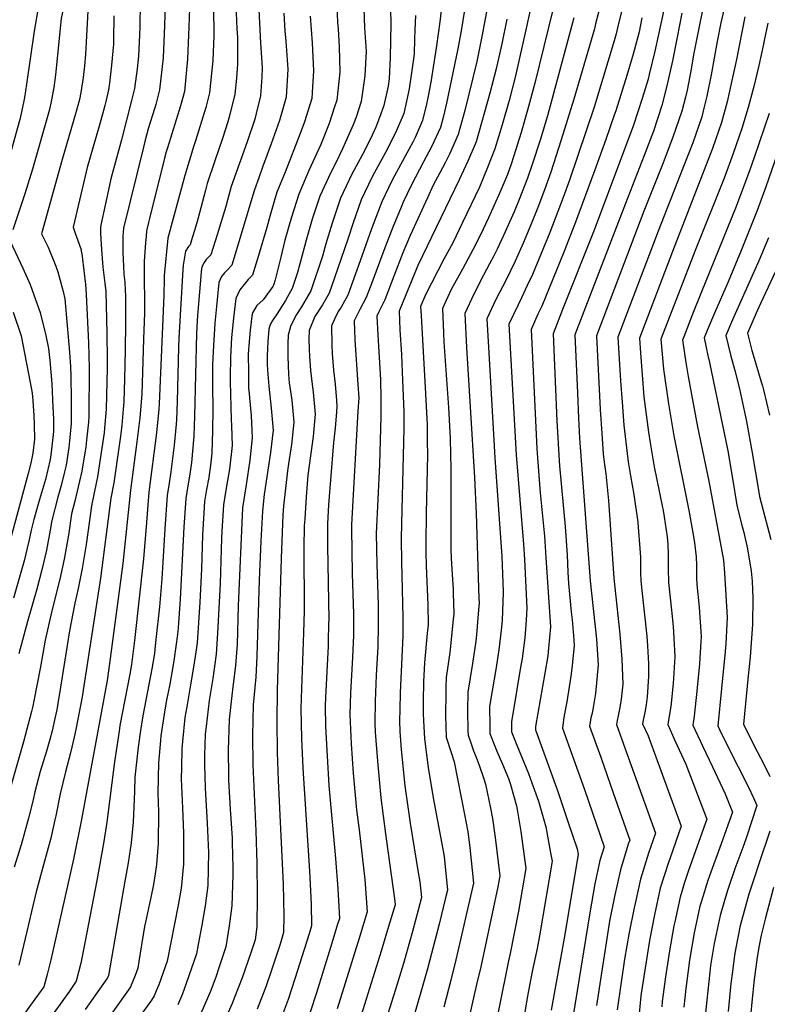
# Model space of a CAD drawing. Units: inches. Extents: x 2612238 to 2614333, y 1466091 to 1470995.
# Drawn here: x 2613054 to 2613478, y 1469422 to 1469980 of the extents above; entities that cross this region are included whole.
import ezdxf

# ---------------------------------------------------------------- set-up
doc = ezdxf.new("R2010")
doc.units = ezdxf.units.IN
doc.header["$MEASUREMENT"] = 0
doc.layers.add('tile_2911_10_contour_10ft', color=25, linetype='Continuous')

msp = doc.modelspace()

# ---------------------------------------------------------------- linework, layer by layer
at = {"layer": 'tile_2911_10_contour_10ft'}
for points, elevation in [([(2613066.85, 1470000), (2613064.51, 1469988.16), (2613061.99, 1469973.85), (2613057.71, 1469943.67), (2613056.47, 1469936.21), (2613055.01, 1469928.87), (2613053.88, 1469923.61), (2613047.88, 1469901.91)], 9610), ([(2613080.99, 1470000), (2613077.98, 1469984.5), (2613077.35, 1469980.97), (2613074.03, 1469948.99), (2613073.07, 1469941.8), (2613071.67, 1469933.95), (2613070.77, 1469929.3), (2613061.02, 1469895.51), (2613056.73, 1469881.46), (2613049.98, 1469861.06)], 9600), ([(2613422.11, 1470000), (2613415.97, 1469971.83), (2613413.96, 1469962.41), (2613410.79, 1469949.16), (2613410.1, 1469946.64), (2613406.7, 1469935.52), (2613401.89, 1469920.54), (2613397.2, 1469907.84), (2613379.09, 1469859.98), (2613362, 1469816.77), (2613356.34, 1469802.04), (2613358.47, 1469752.72), (2613359.69, 1469730.07), (2613359.92, 1469727.23), (2613363.18, 1469692.75), (2613364.19, 1469676.66), (2613364.55, 1469666.86), (2613364.92, 1469660.53), (2613366.59, 1469644.51), (2613367.15, 1469639.94), (2613368, 1469628.47), (2613368.2, 1469625.19), (2613366.84, 1469612.27), (2613366.33, 1469607.87), (2613364, 1469593.46), (2613362.48, 1469585.55), (2613362.08, 1469583.25), (2613361.55, 1469578.47), (2613374.17, 1469543.58), (2613385.14, 1469511.05), (2613382.73, 1469503.34), (2613379.93, 1469490.14), (2613377.14, 1469473.73), (2613367.54, 1469414.25)], 9350), ([(2613456.12, 1469999.23), (2613451.35, 1469978.59), (2613449.24, 1469967.89), (2613445.87, 1469949.05), (2613443.52, 1469937.01), (2613441.77, 1469930.05), (2613440.55, 1469925.16), (2613435.42, 1469910.44), (2613429.87, 1469896.17), (2613415.76, 1469860.27), (2613393.01, 1469800.31), (2613394.56, 1469775.52), (2613395.39, 1469763.38), (2613396.3, 1469750.33), (2613398.24, 1469734.23), (2613398.85, 1469729.52), (2613400.16, 1469721.62), (2613402.14, 1469710.97), (2613404.27, 1469695.34), (2613404.51, 1469692.38), (2613405.47, 1469680.4), (2613405.77, 1469675.53), (2613405.81, 1469670.27), (2613405.76, 1469666.12), (2613405.94, 1469662.4), (2613406.33, 1469658.16), (2613409.37, 1469630.71), (2613409.8, 1469625.18), (2613410.29, 1469614.93), (2613410.35, 1469607.8), (2613409.62, 1469596.14), (2613409.04, 1469591.71), (2613408.22, 1469587.39), (2613407.42, 1469583.04), (2613407.06, 1469580.95), (2613410.1, 1469574.06), (2613428.89, 1469522.94), (2613422.68, 1469504.93), (2613421.74, 1469502.32), (2613417.07, 1469487.69), (2613413.75, 1469472.6), (2613410.98, 1469457.92), (2613406.22, 1469428), (2613406.04, 1469426.59), (2613404.88, 1469414.56)], 9320), ([(2613136.47, 1469995.37), (2613135.85, 1469977.04), (2613135.07, 1469958.72), (2613133.11, 1469940.47), (2613130.91, 1469932.16), (2613130.2, 1469929.75), (2613126.64, 1469918.38), (2613124.71, 1469911.14), (2613123.92, 1469908.05), (2613112.73, 1469862.12), (2613112.3, 1469857.53), (2613112.22, 1469856.25), (2613112.21, 1469855.27), (2613112.2, 1469853.43), (2613112.25, 1469848.29), (2613112.38, 1469844.35), (2613112.56, 1469840.41), (2613112.92, 1469835.89), (2613113.32, 1469831.36), (2613113.57, 1469826.88), (2613113.7, 1469823.41), (2613113.7, 1469808.19), (2613113.57, 1469792.89), (2613113.22, 1469776.66), (2613112.87, 1469763.62), (2613112.54, 1469759.36), (2613111.75, 1469750.22), (2613111.15, 1469745.31), (2613107.21, 1469717.64), (2613105.51, 1469708.97), (2613099.7, 1469663.57), (2613090.24, 1469602.42), (2613089.19, 1469596.21), (2613085.61, 1469577.69), (2613084.74, 1469573.26), (2613082.53, 1469564.51), (2613079.76, 1469553.63), (2613076.75, 1469541.28), (2613074.23, 1469528.69), (2613073.8, 1469526.47), (2613071.38, 1469515.99), (2613067.36, 1469500.91), (2613063.1, 1469485.66), (2613060.41, 1469474.4), (2613057.89, 1469463.16), (2613053.28, 1469443.93)], 9560), ([(2613293.73, 1469993.6), (2613292.09, 1469979.05), (2613290.06, 1469965.43), (2613286.97, 1469944.77), (2613285.51, 1469936.9), (2613284.4, 1469932.31), (2613282.13, 1469923.07), (2613277.99, 1469913.42), (2613276.71, 1469910.84), (2613266.33, 1469891.77), (2613264.91, 1469888.97), (2613259.15, 1469877.01), (2613253.31, 1469861.64), (2613246.83, 1469843.52), (2613239.81, 1469823.98), (2613236.03, 1469817.25), (2613234.41, 1469814.72), (2613232.28, 1469810.52), (2613230.63, 1469806.66), (2613230.76, 1469795.94), (2613230.99, 1469790.9), (2613231.66, 1469781.51), (2613232.61, 1469773.64), (2613233.36, 1469764.37), (2613233.61, 1469761.12), (2613233.4, 1469757.85), (2613232.72, 1469748.68), (2613231.67, 1469740.54), (2613228.92, 1469705.2), (2613228.35, 1469694.3), (2613228.26, 1469685.76), (2613228.35, 1469681.8), (2613229, 1469640.16), (2613228.96, 1469637.59), (2613228.76, 1469627.75), (2613228.66, 1469624.96), (2613227.14, 1469595.99), (2613227, 1469590.9), (2613227.23, 1469579.32), (2613228.08, 1469562.61), (2613229.12, 1469545.99), (2613232.9, 1469504.53), (2613234.17, 1469487.45), (2613235.05, 1469470.36), (2613234.28, 1469467.82), (2613229.99, 1469454.01), (2613222.01, 1469428.4), (2613218.54, 1469417.43)], 9450), ([(2613122.08, 1469990.12), (2613121.96, 1469976.35), (2613121.78, 1469971.61), (2613121.12, 1469959.52), (2613120.33, 1469952.43), (2613118.87, 1469941.28), (2613117.27, 1469934.53), (2613111.61, 1469912.06), (2613108.65, 1469901.76), (2613105.52, 1469889.98), (2613104.72, 1469886.45), (2613099.72, 1469863.72), (2613099.58, 1469862.39), (2613099.56, 1469861.8), (2613099.62, 1469859.45), (2613099.79, 1469855.75), (2613100.14, 1469849.89), (2613100.72, 1469842.42), (2613100.92, 1469839.97), (2613101.51, 1469835.37), (2613102.14, 1469830.76), (2613102.6, 1469826.21), (2613103.2, 1469802.54), (2613103.41, 1469787.43), (2613103.33, 1469782.64), (2613102.87, 1469759.45), (2613101.92, 1469748.7), (2613101.66, 1469746), (2613100.01, 1469734.84), (2613097.93, 1469721.05), (2613097.27, 1469718.35), (2613094.41, 1469704.49), (2613092.53, 1469690.77), (2613091.47, 1469682.65), (2613089.22, 1469668.95), (2613086.94, 1469657.67), (2613085.04, 1469649.3), (2613082.07, 1469633.69), (2613077.17, 1469602.86), (2613075.47, 1469592.48), (2613074.75, 1469588.87), (2613073.7, 1469583.9), (2613072.13, 1469577.02), (2613070.87, 1469572.07), (2613068.92, 1469565.43), (2613065.48, 1469553.85), (2613062.3, 1469542.25), (2613061.38, 1469537.87), (2613058.87, 1469527.48), (2613054.65, 1469512.3), (2613050.72, 1469499.63)], 9570), ([(2613092.66, 1469988.79), (2613091.63, 1469971.14), (2613091.06, 1469960.57), (2613090.55, 1469954.17), (2613089.75, 1469947.42), (2613088.39, 1469938.99), (2613087.68, 1469935), (2613085.52, 1469926.95), (2613077.9, 1469901.06), (2613066.13, 1469858.88), (2613067.98, 1469855.09), (2613069.97, 1469851.23), (2613074.33, 1469840.5), (2613075.33, 1469837.32), (2613078.49, 1469826.07), (2613079.4, 1469822.05), (2613082.11, 1469791.64), (2613082.64, 1469783.49), (2613082.79, 1469778.31), (2613082.93, 1469764.74), (2613083.05, 1469751.17), (2613082.12, 1469741.41), (2613081.71, 1469737.67), (2613080.13, 1469727.58), (2613079.24, 1469723.78), (2613077.35, 1469716.11), (2613075.45, 1469709.54), (2613071.91, 1469695.41), (2613071.52, 1469692.9), (2613068.89, 1469679.39), (2613066.29, 1469668.27), (2613063.48, 1469657.27), (2613058.3, 1469639.02), (2613053.35, 1469620.67)], 9590), ([(2613150.19, 1469992.33), (2613149.78, 1469976.24), (2613149.03, 1469957.92), (2613147.23, 1469939.66), (2613145.01, 1469931.35), (2613137.58, 1469907.66), (2613136.89, 1469905.34), (2613135.99, 1469901.81), (2613127.46, 1469867.44), (2613126.9, 1469865.21), (2613125.75, 1469860.51), (2613125.45, 1469857.28), (2613125.22, 1469853.97), (2613124.46, 1469843.21), (2613124.46, 1469840.25), (2613124.53, 1469814.01), (2613124.08, 1469799.17), (2613123, 1469767.86), (2613121.96, 1469754.49), (2613120.26, 1469740.84), (2613116.58, 1469713.44), (2613112.28, 1469671.77), (2613104.77, 1469615.09), (2613103.43, 1469605.54), (2613088.58, 1469525.6), (2613084.27, 1469504.15), (2613071.43, 1469447), (2613069.32, 1469438.76), (2613067.39, 1469431.78), (2613060.94, 1469422.67), (2613054.83, 1469414.1)], 9550), ([(2613163.49, 1469991.72), (2613163.83, 1469975.03), (2613163.83, 1469971.09), (2613163.27, 1469957.11), (2613161.37, 1469938.85), (2613159.3, 1469930.53), (2613153.46, 1469911.66), (2613152.29, 1469908.13), (2613147.37, 1469892.01), (2613137.73, 1469856.33), (2613135.78, 1469835.29), (2613135.72, 1469833.25), (2613135.46, 1469823.9), (2613132.94, 1469762.42), (2613132.72, 1469759.33), (2613131.42, 1469745.88), (2613127.06, 1469712.25), (2613125.6, 1469695.07), (2613123.95, 1469674.58), (2613118.82, 1469628.13), (2613117.18, 1469614.55), (2613116.24, 1469609.15), (2613110.63, 1469580.01), (2613110.12, 1469576.83), (2613107.46, 1469559.42), (2613103.15, 1469525.07), (2613101.42, 1469514.21), (2613097.48, 1469492.01), (2613090.7, 1469456.59), (2613088.49, 1469445.17), (2613085.87, 1469434.91), (2613081.94, 1469429.27), (2613073.41, 1469417.25)], 9540), ([(2613176.29, 1469988.81), (2613177, 1469975.07), (2613177.24, 1469970.22), (2613177.35, 1469955.33), (2613176.73, 1469947.17), (2613175.78, 1469938.03), (2613173.04, 1469926.49), (2613171.8, 1469922.38), (2613168.79, 1469912.87), (2613164.36, 1469900.18), (2613160.14, 1469887.46), (2613159.14, 1469883.66), (2613154.84, 1469867.22), (2613153.09, 1469861.35), (2613151.66, 1469856.66), (2613150.41, 1469852.57), (2613149.49, 1469851.64), (2613147.76, 1469848.94), (2613146.49, 1469841.05), (2613146.28, 1469838.57), (2613144.02, 1469799.66), (2613143.8, 1469794.58), (2613143.04, 1469763.73), (2613142.74, 1469753.3), (2613142.52, 1469750.95), (2613141.32, 1469738.9), (2613139.55, 1469723.87), (2613138.56, 1469717.4), (2613137.49, 1469710.5), (2613136.11, 1469691.53), (2613134.4, 1469663.11), (2613132.98, 1469647.36), (2613131.03, 1469628.68), (2613130.46, 1469623.26), (2613130.14, 1469620.89), (2613128.65, 1469612.19), (2613123.53, 1469585.45), (2613122.22, 1469577.05), (2613120.94, 1469567.64), (2613119.08, 1469550.71), (2613118.87, 1469542.5), (2613118.11, 1469525.1), (2613116.91, 1469513.41), (2613115.28, 1469502.08), (2613113.49, 1469491.6), (2613104.06, 1469438.19), (2613103.5, 1469436.77), (2613090.92, 1469418.78)], 9530), ([(2613233.47, 1469992.65), (2613234.09, 1469978.93), (2613234.39, 1469975.01), (2613235, 1469965.15), (2613235.26, 1469950.47), (2613233.6, 1469934.72), (2613232.37, 1469930.87), (2613229.27, 1469921.49), (2613224.6, 1469909.57), (2613223.4, 1469906.99), (2613217.75, 1469894.82), (2613212.03, 1469881.31), (2613207.87, 1469868.29), (2613204.22, 1469855.22), (2613201.91, 1469845.65), (2613198.67, 1469832.73), (2613197.72, 1469829.63), (2613197.33, 1469828.91), (2613191.76, 1469821.49), (2613188.2, 1469818.13), (2613185.55, 1469813.57), (2613184.55, 1469804.26), (2613183.73, 1469795.51), (2613183.55, 1469793.16), (2613183.43, 1469790.46), (2613183.45, 1469780.62), (2613183.62, 1469771.11), (2613183.85, 1469768.19), (2613184.09, 1469765.75), (2613185.04, 1469755.74), (2613185.63, 1469743.08), (2613184.34, 1469730.48), (2613182.28, 1469716.53), (2613180.11, 1469703.37), (2613177.7, 1469647.87), (2613177.03, 1469625.99), (2613176.24, 1469613.95), (2613174.45, 1469600.2), (2613174.1, 1469597.02), (2613172.59, 1469583.33), (2613172.09, 1469565.96), (2613172.15, 1469551.47), (2613172.23, 1469548.98), (2613173.16, 1469532.57), (2613174.26, 1469516.1), (2613174.34, 1469513.52), (2613174.56, 1469499.22), (2613174.6, 1469495.26), (2613174.1, 1469477.63), (2613172.53, 1469466.25), (2613170.66, 1469454.41), (2613166.58, 1469441.94), (2613165.17, 1469437.7), (2613162.23, 1469429.66), (2613156.42, 1469416.63)], 9490), ([(2613306.52, 1469989.36), (2613304.25, 1469975.18), (2613302.19, 1469963.69), (2613295.77, 1469932.89), (2613294.03, 1469925.66), (2613292.38, 1469919.06), (2613287.4, 1469908.09), (2613282.77, 1469899.66), (2613276.05, 1469886.7), (2613271.02, 1469876.33), (2613270.59, 1469875.36), (2613265.43, 1469862.66), (2613260.2, 1469849.37), (2613253.4, 1469831.02), (2613250.28, 1469822.72), (2613246.69, 1469815.97), (2613243.45, 1469809.43), (2613243.79, 1469798.76), (2613245.46, 1469773.44), (2613246.05, 1469765.8), (2613245.57, 1469758.33), (2613242, 1469693.91), (2613241.88, 1469691.57), (2613242.39, 1469666.13), (2613243.04, 1469643.11), (2613243.11, 1469635.36), (2613243.02, 1469631.19), (2613242.51, 1469618.47), (2613241.3, 1469598.52), (2613240.94, 1469586.18), (2613241.84, 1469569.47), (2613242.97, 1469552.89), (2613244.79, 1469532.06), (2613246.2, 1469520.72), (2613249.55, 1469492.55), (2613250.84, 1469474.31), (2613246.49, 1469459.95), (2613233.8, 1469419.23)], 9440), ([(2613383.63, 1469990.88), (2613380.4, 1469977.92), (2613379.66, 1469975.18), (2613368.09, 1469935.24), (2613360.88, 1469912.09), (2613354.92, 1469893.76), (2613351.34, 1469883.78), (2613347.62, 1469873.86), (2613343.72, 1469864.02), (2613339.37, 1469853.57), (2613334.67, 1469843.35), (2613329.4, 1469832.31), (2613323.88, 1469821.55), (2613318.7, 1469810.6), (2613319.82, 1469791.32), (2613323.12, 1469735.09), (2613323.32, 1469731.82), (2613327.26, 1469675.86), (2613327.84, 1469661.02), (2613327.95, 1469655.51), (2613327.3, 1469639.45), (2613326.87, 1469634.07), (2613325.51, 1469622.8), (2613323.8, 1469611.77), (2613320.86, 1469594.22), (2613320.26, 1469590.61), (2613320.31, 1469579.56), (2613320.39, 1469575.41), (2613323.14, 1469568.21), (2613324.34, 1469565.35), (2613327.5, 1469558.01), (2613330.94, 1469549.92), (2613332.04, 1469546.48), (2613335.53, 1469534.32), (2613336.1, 1469531.19), (2613337.92, 1469519.77), (2613340.87, 1469498.82), (2613336.63, 1469474.69), (2613331.91, 1469450.65), (2613331.05, 1469446.48), (2613320.5, 1469394.91)], 9380), ([(2613441.46, 1469987.41), (2613439.42, 1469978.41), (2613435.9, 1469960.45), (2613434.52, 1469952.3), (2613432.23, 1469940.25), (2613431.27, 1469936.36), (2613429.29, 1469928.38), (2613424.25, 1469913.64), (2613420.42, 1469903.59), (2613418.67, 1469899.06), (2613407.78, 1469871.64), (2613380.79, 1469800.89), (2613383, 1469759.27), (2613383.89, 1469745.51), (2613384.73, 1469734.08), (2613385.29, 1469729.33), (2613386.15, 1469722.7), (2613387.64, 1469707.54), (2613390.78, 1469663.6), (2613394.09, 1469631.74), (2613395.34, 1469617.64), (2613395.73, 1469603.42), (2613394.93, 1469594.95), (2613394.16, 1469590.16), (2613393.13, 1469585.35), (2613392.65, 1469582.82), (2613392.23, 1469580.55), (2613396.27, 1469569.46), (2613414.31, 1469518.98), (2613410.38, 1469507.49), (2613405.76, 1469492.84), (2613402.76, 1469478.9), (2613402.26, 1469476.57), (2613399.42, 1469462.54), (2613396.69, 1469447.37), (2613392.64, 1469418.67)], 9330), ([(2613107.21, 1469982.52), (2613107.07, 1469968.74), (2613106.98, 1469966.33), (2613105.92, 1469954.45), (2613104.68, 1469944.32), (2613104.05, 1469940.51), (2613102.73, 1469934.58), (2613102.04, 1469931.58), (2613101.29, 1469928.76), (2613098.86, 1469919.83), (2613095.46, 1469908.18), (2613092.14, 1469896.5), (2613084.14, 1469862.58), (2613085.19, 1469859.12), (2613087.5, 1469852.92), (2613088.56, 1469849.78), (2613088.72, 1469848.96), (2613088.8, 1469848.48), (2613089.16, 1469845.95), (2613091.1, 1469830.12), (2613091.49, 1469824.46), (2613092.87, 1469796.99), (2613093.17, 1469782.64), (2613093.04, 1469755.34), (2613092.75, 1469752.06), (2613091.76, 1469741.87), (2613091.2, 1469738.07), (2613089.08, 1469724.3), (2613086.34, 1469712.81), (2613085.01, 1469707.24), (2613083.25, 1469699.99), (2613081.38, 1469687.84), (2613078.95, 1469674.22), (2613076.52, 1469663.02), (2613071.84, 1469644.22), (2613068.28, 1469628.38), (2613065.49, 1469613.18), (2613061.8, 1469593.96), (2613061.19, 1469590.9), (2613060.57, 1469587.94), (2613055.88, 1469570.78), (2613042.38, 1469523.57)], 9580), ([(2613189.41, 1469985.83), (2613190.41, 1469967.1), (2613191.3, 1469952.99), (2613191.02, 1469947.71), (2613190.35, 1469937.19), (2613187.94, 1469927.11), (2613187.06, 1469923.91), (2613182.79, 1469910.95), (2613178.27, 1469898.39), (2613173.74, 1469885.59), (2613171.62, 1469878), (2613170.59, 1469874.3), (2613165.78, 1469858.33), (2613162.24, 1469846.84), (2613159.53, 1469844.21), (2613158.33, 1469842.57), (2613157.16, 1469840.15), (2613156.73, 1469837.41), (2613156.45, 1469834.78), (2613154.71, 1469814.8), (2613154.42, 1469809.67), (2613154.07, 1469802.22), (2613152.97, 1469755.38), (2613152.6, 1469744.13), (2613151.22, 1469729.2), (2613150.35, 1469722.5), (2613149.17, 1469715.89), (2613147.99, 1469708.75), (2613146.9, 1469692.46), (2613144.87, 1469651.65), (2613143.62, 1469635.32), (2613143.26, 1469631.65), (2613141.42, 1469618.01), (2613140.61, 1469613.28), (2613138.88, 1469603.38), (2613137.05, 1469594.31), (2613136.12, 1469588.79), (2613133.89, 1469574.07), (2613133.65, 1469571.51), (2613132.47, 1469558.87), (2613132.16, 1469541.62), (2613132.44, 1469531), (2613132.35, 1469513.03), (2613131.36, 1469501.16), (2613130.64, 1469495.78), (2613129.71, 1469489.84), (2613128.18, 1469482.4), (2613127.43, 1469479.07), (2613125.04, 1469468.39), (2613124.62, 1469465.86), (2613122.94, 1469455.57), (2613121.37, 1469446.08), (2613120.71, 1469442.24), (2613119.18, 1469438.07), (2613116.67, 1469431.76), (2613115.5, 1469430.1), (2613098.7, 1469406.41)], 9520), ([(2613203.52, 1469983.99), (2613204.15, 1469974.03), (2613204.66, 1469968.07), (2613205.83, 1469952.16), (2613204.95, 1469936.36), (2613201.19, 1469923.1), (2613196.43, 1469909.89), (2613191.54, 1469896.69), (2613189.39, 1469890.62), (2613186.97, 1469883.77), (2613186.27, 1469881.34), (2613174.06, 1469841.1), (2613171.73, 1469838.67), (2613169.94, 1469836.76), (2613168.31, 1469834.71), (2613166.7, 1469831.22), (2613165.33, 1469817.61), (2613164.43, 1469808.23), (2613163.71, 1469795.55), (2613163.14, 1469784.63), (2613163.15, 1469772.14), (2613163.28, 1469759.69), (2613163.14, 1469747.13), (2613162.74, 1469734.7), (2613162.72, 1469734.45), (2613162.01, 1469727.62), (2613161.09, 1469720.7), (2613159.76, 1469713.85), (2613158.49, 1469706.99), (2613157.45, 1469687.96), (2613156.8, 1469668.86), (2613156.03, 1469649.78), (2613154.35, 1469626.77), (2613153.62, 1469621.46), (2613152.43, 1469613.09), (2613150.62, 1469603.07), (2613148.52, 1469590.55), (2613147.52, 1469584.54), (2613146.06, 1469570.97), (2613145.68, 1469566.92), (2613145.52, 1469556), (2613145.44, 1469549.71), (2613146.05, 1469533.03), (2613146.7, 1469518.91), (2613146.71, 1469516.36), (2613146.67, 1469500.89), (2613146.58, 1469499.66), (2613145.54, 1469489.13), (2613145.15, 1469486.53), (2613143.65, 1469478.03), (2613137.36, 1469446.3), (2613132.63, 1469432.95), (2613131.25, 1469429.43), (2613130.1, 1469426.64), (2613128.55, 1469424.24), (2613123.53, 1469417.32)], 9510), ([(2613218.52, 1469982.37), (2613219.67, 1469967.22), (2613220.46, 1469951.32), (2613219.66, 1469938.94), (2613219.42, 1469935.53), (2613215.26, 1469922.29), (2613212.75, 1469915.7), (2613204.24, 1469893.84), (2613199.61, 1469882.45), (2613195.73, 1469869.4), (2613193.92, 1469862.34), (2613189.26, 1469846.52), (2613185.89, 1469835.36), (2613183.44, 1469832.84), (2613178.58, 1469827.14), (2613176.31, 1469822.22), (2613175.02, 1469810.97), (2613173.83, 1469800.05), (2613173.27, 1469788.86), (2613173.13, 1469777.58), (2613173.16, 1469775.01), (2613173.66, 1469753.51), (2613173.92, 1469749.9), (2613174.18, 1469738.77), (2613172.7, 1469725.44), (2613171.72, 1469718.92), (2613170.43, 1469712.25), (2613169.28, 1469705.18), (2613168.4, 1469690.1), (2613168.24, 1469686.15), (2613167.52, 1469660.46), (2613166.05, 1469632.42), (2613165.23, 1469620.4), (2613163.33, 1469606.71), (2613161.28, 1469594.15), (2613159.51, 1469579.35), (2613159.04, 1469575.07), (2613158.64, 1469562.93), (2613158.56, 1469557.71), (2613158.96, 1469544.61), (2613159.1, 1469540.98), (2613160.19, 1469524.58), (2613160.9, 1469507.95), (2613160.47, 1469489.18), (2613159, 1469477.72), (2613157.04, 1469466.68), (2613155.03, 1469455.67), (2613154.01, 1469450.36), (2613148.2, 1469433.56), (2613146.08, 1469427.83), (2613144.96, 1469425.08), (2613143.39, 1469421.58)], 9500), ([(2613248.97, 1469986.58), (2613249.25, 1469975.59), (2613250.3, 1469962.36), (2613249.48, 1469948.38), (2613247.47, 1469933.93), (2613244.59, 1469925.02), (2613242.92, 1469920.59), (2613240.67, 1469915.56), (2613236.87, 1469907.11), (2613232.89, 1469898.73), (2613230.21, 1469893.68), (2613223.96, 1469880.22), (2613219.7, 1469867.21), (2613216.28, 1469855.17), (2613215.3, 1469851.7), (2613211.36, 1469836.86), (2613208.37, 1469827.77), (2613205.69, 1469823.01), (2613204.57, 1469821.04), (2613199.68, 1469813.26), (2613197.13, 1469809.77), (2613195.91, 1469807.34), (2613195.04, 1469804.68), (2613194.51, 1469797.74), (2613194.16, 1469789.72), (2613194.17, 1469784.95), (2613194.27, 1469781.59), (2613194.99, 1469772.37), (2613196.31, 1469759.98), (2613197.44, 1469747.52), (2613195.92, 1469734.84), (2613192.49, 1469710.91), (2613192.09, 1469707.4), (2613191.44, 1469701.47), (2613190.58, 1469684.55), (2613189.6, 1469662.36), (2613188.33, 1469619.37), (2613187.64, 1469607.28), (2613186.24, 1469591.64), (2613185.86, 1469574.35), (2613186.03, 1469557.74), (2613187.65, 1469520.28), (2613188.26, 1469501.72), (2613188.5, 1469483.47), (2613188.21, 1469465.67), (2613187.31, 1469458.47), (2613184.9, 1469451.08), (2613179.9, 1469436.77), (2613175.81, 1469426.16), (2613174.21, 1469422.27), (2613169.51, 1469411.65)], 9480), ([(2613264.02, 1469985.9), (2613264.2, 1469978.22), (2613263.92, 1469958.77), (2613263.33, 1469946.73), (2613262.81, 1469942.55), (2613260.27, 1469931.61), (2613257.76, 1469924.84), (2613255.71, 1469919.42), (2613253.63, 1469914.75), (2613249.23, 1469905.98), (2613242.13, 1469892.6), (2613235.78, 1469879.14), (2613232.23, 1469868.78), (2613230.99, 1469864.9), (2613227.32, 1469853.11), (2613225.44, 1469846.19), (2613218.85, 1469826.51), (2613215, 1469819.79), (2613213.5, 1469817.45), (2613210.75, 1469813.11), (2613208.59, 1469809.14), (2613207.41, 1469806.33), (2613206, 1469801.33), (2613205.82, 1469796.64), (2613205.82, 1469789.34), (2613206.13, 1469779.33), (2613206.34, 1469776.64), (2613206.6, 1469774.38), (2613208.15, 1469764.44), (2613209.27, 1469751.97), (2613207.97, 1469739.37), (2613206.17, 1469728.41), (2613205.64, 1469724.43), (2613203.34, 1469704.3), (2613203.03, 1469699.43), (2613201.99, 1469674.63), (2613199.88, 1469599.96), (2613199.57, 1469582.48), (2613199.86, 1469564.68), (2613200.42, 1469548.83), (2613203.19, 1469489.99), (2613203.55, 1469471.77), (2613203.47, 1469462.47), (2613201.4, 1469455.87), (2613196.36, 1469440.66), (2613193.28, 1469431.68), (2613188.44, 1469418.98)], 9470), ([(2613278.3, 1469982.75), (2613277.84, 1469974.59), (2613277.61, 1469969.33), (2613277.52, 1469960.89), (2613276.82, 1469955.45), (2613276.22, 1469951.41), (2613274.68, 1469941.13), (2613271.71, 1469927.14), (2613266.87, 1469916.12), (2613261.14, 1469904.89), (2613253.92, 1469891.52), (2613249.36, 1469882.04), (2613247.46, 1469878.08), (2613242.81, 1469865.1), (2613239.86, 1469855.74), (2613232.36, 1469833.93), (2613229.33, 1469825.24), (2613225.48, 1469818.52), (2613221.23, 1469811.87), (2613218.03, 1469803.94), (2613217.84, 1469799.15), (2613217.9, 1469793.16), (2613218.07, 1469789.47), (2613218.71, 1469781.3), (2613219.77, 1469771.89), (2613220.13, 1469768.94), (2613221.41, 1469756.54), (2613220.13, 1469743.94), (2613217.2, 1469722.04), (2613216.21, 1469709.74), (2613215.4, 1469696.92), (2613215.19, 1469693.3), (2613214.96, 1469680.71), (2613215.03, 1469644.92), (2613214.81, 1469632.49), (2613213.32, 1469595.53), (2613213.21, 1469589.48), (2613213.52, 1469572.49), (2613214.28, 1469555.73), (2613218.07, 1469497.24), (2613218.99, 1469478.62), (2613219.26, 1469466.41), (2613217.85, 1469461.84), (2613209.78, 1469436.29), (2613205.97, 1469424.56), (2613202.62, 1469415.56)], 9460), ([(2613318.56, 1469984.81), (2613315.91, 1469970.78), (2613312.95, 1469956.64), (2613306.14, 1469928.84), (2613302.44, 1469915.13), (2613297.59, 1469904.11), (2613295.05, 1469899.18), (2613292.04, 1469893.37), (2613288.33, 1469886.35), (2613285.02, 1469879.34), (2613275.14, 1469857.82), (2613271.12, 1469848.05), (2613265.86, 1469834.76), (2613260.76, 1469821.46), (2613257.54, 1469814.66), (2613256.33, 1469812.22), (2613256.86, 1469801.59), (2613258.37, 1469776.1), (2613258.67, 1469765.71), (2613258.62, 1469755.38), (2613257.85, 1469728.07), (2613256.83, 1469708.41), (2613255.97, 1469688.72), (2613256.33, 1469671.42), (2613256.61, 1469659.9), (2613257.02, 1469648.42), (2613257.1, 1469636.82), (2613256.81, 1469624.66), (2613255.97, 1469608.49), (2613255.29, 1469593.78), (2613255.15, 1469581.36), (2613255.42, 1469576.23), (2613256.65, 1469559.71), (2613258.67, 1469538.98), (2613261.21, 1469518.51), (2613262.64, 1469508.89), (2613266.47, 1469480.37), (2613266.63, 1469478.26), (2613262.99, 1469465.88), (2613258.79, 1469452.02), (2613246.51, 1469412.62)], 9430), ([(2613343.4, 1469986.73), (2613341.28, 1469976.23), (2613334.9, 1469948.36), (2613331.38, 1469934.43), (2613327.45, 1469920.66), (2613323.19, 1469907.02), (2613319.16, 1469896.37), (2613314.44, 1469885.3), (2613304.84, 1469865.2), (2613299.33, 1469853.72), (2613294.37, 1469844.47), (2613283.85, 1469824.2), (2613281.13, 1469817.58), (2613281.48, 1469812.43), (2613283.89, 1469768.04), (2613284.78, 1469750.42), (2613284.93, 1469741.02), (2613285, 1469733.52), (2613284.33, 1469700.36), (2613284.06, 1469683.03), (2613284.14, 1469678.08), (2613284.31, 1469670.61), (2613285.21, 1469648.32), (2613285.37, 1469637.05), (2613284.87, 1469632.27), (2613283.29, 1469615.47), (2613282.8, 1469604.78), (2613282.59, 1469593.89), (2613282.68, 1469586.64), (2613282.79, 1469582.74), (2613283.33, 1469572.41), (2613285.47, 1469556.06), (2613288.21, 1469538.98), (2613293.14, 1469512.9), (2613294.43, 1469505.6), (2613296.4, 1469486.47), (2613295.15, 1469481.42), (2613291.58, 1469467.24), (2613285.06, 1469441.96), (2613281.34, 1469428.61), (2613275.4, 1469408.51)], 9410), ([(2613356.05, 1469985.81), (2613345.9, 1469944.2), (2613341.83, 1469928.98), (2613338.23, 1469916.39), (2613333.88, 1469902.56), (2613332.4, 1469898.34), (2613330.33, 1469892.57), (2613328.95, 1469888.99), (2613326.11, 1469882.31), (2613319.56, 1469867.92), (2613316.55, 1469861.54), (2613312.75, 1469853.7), (2613310.98, 1469850.07), (2613304.89, 1469838.78), (2613298.49, 1469827.29), (2613293.56, 1469816.55), (2613294.13, 1469802.74), (2613294.4, 1469797.34), (2613296.91, 1469760.42), (2613297.91, 1469742.74), (2613298.13, 1469733.73), (2613298.27, 1469725.76), (2613298.31, 1469680.01), (2613298.44, 1469674.96), (2613298.94, 1469665.61), (2613299.51, 1469657.36), (2613299.68, 1469654.59), (2613299.81, 1469649.51), (2613299.94, 1469643.37), (2613299.68, 1469640.16), (2613297.73, 1469621.43), (2613295.69, 1469607.14), (2613295.51, 1469601.97), (2613295.35, 1469596.34), (2613295.25, 1469587.66), (2613295.28, 1469585.36), (2613295.68, 1469573.41), (2613298.41, 1469564.64), (2613300.17, 1469559.37), (2613306.05, 1469529.48), (2613307.92, 1469519.65), (2613308.99, 1469510.8), (2613311.22, 1469490.59), (2613301.06, 1469447.02), (2613298.22, 1469435.42), (2613294.29, 1469420.21)], 9400), ([(2613395.49, 1469986.38), (2613392.88, 1469975.63), (2613392.04, 1469972.3), (2613390.87, 1469968.29), (2613379.52, 1469930.68), (2613365.48, 1469889.34), (2613361.92, 1469879.35), (2613354.4, 1469859.55), (2613344.6, 1469835.8), (2613341.65, 1469829.52), (2613338.28, 1469822.6), (2613336.39, 1469818.59), (2613331.26, 1469807.62), (2613335.28, 1469733.42), (2613339.44, 1469682.84), (2613340.1, 1469674.1), (2613341.34, 1469646.43), (2613341.03, 1469639.78), (2613340.26, 1469629.76), (2613338.67, 1469618.03), (2613338.04, 1469613.99), (2613336.45, 1469605.08), (2613334.88, 1469595.6), (2613332.69, 1469582.26), (2613332.74, 1469576.41), (2613335.68, 1469568.87), (2613342.27, 1469552.65), (2613344.28, 1469547.41), (2613347.99, 1469537.04), (2613352.22, 1469522.5), (2613354.86, 1469507.77), (2613355.69, 1469502.94), (2613348.58, 1469460.63), (2613347.16, 1469453.56), (2613344.43, 1469440.45), (2613341.52, 1469425.53), (2613338.27, 1469405.64)], 9370), ([(2613429.24, 1469984), (2613426.56, 1469970.48), (2613424, 1469956.9), (2613420.78, 1469942.69), (2613417.99, 1469931.62), (2613413.14, 1469917.06), (2613411.31, 1469912.12), (2613407.98, 1469903.33), (2613397.27, 1469876.04), (2613368.56, 1469801.46), (2613370.06, 1469768.72), (2613370.73, 1469754.31), (2613371.31, 1469742.92), (2613377.36, 1469662.08), (2613380.96, 1469629.01), (2613381.81, 1469614.43), (2613380.27, 1469598.12), (2613378.74, 1469589.11), (2613378.36, 1469586.88), (2613377.74, 1469584.31), (2613376.89, 1469579.51), (2613383.28, 1469562.07), (2613390.42, 1469541.77), (2613399.72, 1469515.01), (2613398.93, 1469512.71), (2613394.43, 1469498.01), (2613391.02, 1469482.96), (2613388.21, 1469469), (2613381.18, 1469423.62), (2613380.84, 1469421.22)], 9340), ([(2613465.01, 1469981.85), (2613460.22, 1469957.8), (2613457.61, 1469945.72), (2613454.99, 1469933.73), (2613451.85, 1469921.92), (2613446.71, 1469907.21), (2613441.05, 1469892.65), (2613423.9, 1469848.84), (2613405.23, 1469799.74), (2613405.81, 1469791.33), (2613407.72, 1469766.39), (2613410.32, 1469746.37), (2613411.42, 1469739.21), (2613413.56, 1469726.69), (2613418.13, 1469704.48), (2613418.64, 1469701.94), (2613419.32, 1469698.35), (2613420.91, 1469686.88), (2613421.37, 1469682.78), (2613421.6, 1469676.87), (2613421.61, 1469669.02), (2613421.66, 1469661.16), (2613423.34, 1469645.32), (2613424.38, 1469636.1), (2613424.81, 1469629.49), (2613425.28, 1469618.99), (2613424.29, 1469603.8), (2613423.07, 1469590.69), (2613422.12, 1469585.25), (2613421.27, 1469580.55), (2613425.39, 1469571.5), (2613431.45, 1469558.06), (2613443.48, 1469526.9), (2613437.09, 1469508.85), (2613432.9, 1469497.23), (2613430.87, 1469490.83), (2613428.31, 1469482.56), (2613425.23, 1469468.59), (2613424.78, 1469466.4), (2613422.24, 1469452.14), (2613419.97, 1469437.45), (2613418.21, 1469423.38), (2613417.94, 1469420.31)], 9310), ([(2613329.94, 1469980.51), (2613327.19, 1469966.52), (2613324.02, 1469952.46), (2613320.48, 1469938.55), (2613312.73, 1469911.11), (2613307.99, 1469900.05), (2613303.08, 1469889.52), (2613279.54, 1469840.85), (2613268.93, 1469814.95), (2613269.42, 1469804.31), (2613270.36, 1469790.31), (2613270.96, 1469775.61), (2613271.64, 1469758.12), (2613271.66, 1469748.51), (2613270.26, 1469694.44), (2613270.05, 1469685.87), (2613270.3, 1469672.51), (2613270.45, 1469665.15), (2613271.03, 1469641.02), (2613271.01, 1469630.82), (2613269.49, 1469598.54), (2613269.27, 1469589.05), (2613269.24, 1469582.61), (2613269.34, 1469576.56), (2613270.09, 1469566.4), (2613272.21, 1469545.73), (2613275.16, 1469524.48), (2613279.83, 1469496.61), (2613280.66, 1469491.24), (2613281.58, 1469482.35), (2613276.48, 1469463.04), (2613271.47, 1469445.01), (2613266.97, 1469430.18), (2613262.64, 1469416.4)], 9420), ([(2613368.11, 1469981.41), (2613353.01, 1469925.84), (2613348.88, 1469911.93), (2613344.42, 1469898.15), (2613341.68, 1469890.41), (2613337.05, 1469878.28), (2613334.17, 1469871.22), (2613328.16, 1469857.9), (2613324.47, 1469850.08), (2613322.68, 1469846.41), (2613320.18, 1469841.81), (2613316.87, 1469835.38), (2613311.28, 1469824.53), (2613306.13, 1469813.57), (2613307.13, 1469794.33), (2613311.74, 1469720.68), (2613312.59, 1469700.12), (2613314.22, 1469652.08), (2613314.29, 1469649.59), (2613313.85, 1469643.37), (2613312.86, 1469631.31), (2613312.49, 1469627.83), (2613310.5, 1469615.03), (2613308.01, 1469598.85), (2613307.79, 1469588.68), (2613307.95, 1469576.84), (2613308.03, 1469574.41), (2613309.57, 1469570.05), (2613311.17, 1469565.68), (2613312.69, 1469562.05), (2613314.55, 1469556.96), (2613316.82, 1469550.2), (2613317.98, 1469546.76), (2613320.81, 1469533.08), (2613321.9, 1469527.25), (2613323.33, 1469516.42), (2613326.04, 1469494.71), (2613324.9, 1469488.51), (2613315.23, 1469443.11), (2613312.92, 1469433.05), (2613305.19, 1469399.53)], 9390), ([(2613406.65, 1469981.4), (2613405.03, 1469973.49), (2613403.58, 1469967.69), (2613401.6, 1469960.82), (2613399.56, 1469953.83), (2613397.99, 1469948.61), (2613395.35, 1469940.06), (2613391.8, 1469928.67), (2613390.97, 1469926.11), (2613386.12, 1469912.35), (2613379.68, 1469894.55), (2613369.02, 1469865.4), (2613362.33, 1469848.48), (2613349.87, 1469817.88), (2613347.7, 1469813.23), (2613343.83, 1469804.65), (2613347.13, 1469737.15), (2613347.43, 1469731.75), (2613349.01, 1469711.91), (2613351.44, 1469687.31), (2613352.23, 1469675.16), (2613354.73, 1469635.84), (2613353.68, 1469623.82), (2613353.25, 1469619.48), (2613351.52, 1469609.59), (2613346.34, 1469579.31), (2613346.22, 1469577.43), (2613358.9, 1469542.55), (2613364.71, 1469525.46), (2613369.88, 1469509.99), (2613370.51, 1469507.06), (2613362.87, 1469461.36), (2613355.19, 1469418.58)], 9360), ([(2613477.97, 1469978.37), (2613476.04, 1469968.51), (2613475.63, 1469966.44), (2613473.02, 1469954.36), (2613470.13, 1469942.36), (2613466.92, 1469930.44), (2613463.32, 1469918.63), (2613458.44, 1469904.49), (2613453.21, 1469890.45), (2613436.83, 1469849.32), (2613427.17, 1469824.39), (2613417.45, 1469799.16), (2613418.92, 1469782.12), (2613421.71, 1469762.38), (2613424.72, 1469744.24), (2613433.43, 1469700.93), (2613436.15, 1469686), (2613436.46, 1469683.55), (2613437.34, 1469675.63), (2613437.62, 1469670.86), (2613437.66, 1469667.75), (2613437.68, 1469663.87), (2613437.72, 1469659.89), (2613439.07, 1469647.13), (2613440.18, 1469630.16), (2613440.04, 1469627.59), (2613439.22, 1469615), (2613437.69, 1469599.4), (2613436.28, 1469585.33), (2613435.47, 1469580.16), (2613440.98, 1469568.37), (2613446.59, 1469556.58), (2613453.87, 1469541.26), (2613458.06, 1469530.87), (2613451.57, 1469512.78), (2613444.98, 1469494.67), (2613444.1, 1469492.13), (2613440.46, 1469480.39), (2613439.55, 1469477.44), (2613436.33, 1469462.31), (2613433.58, 1469446.8), (2613431.9, 1469433.58), (2613431.54, 1469430.69), (2613430.37, 1469420.17)], 9300), ([(2613494.28, 1469935.67), (2613477, 1469885.58), (2613472.08, 1469872.13), (2613462.83, 1469849.32), (2613455.59, 1469831.64), (2613447.88, 1469813.87), (2613444.11, 1469805.02), (2613441.94, 1469799.81), (2613443.05, 1469794.33), (2613444.05, 1469789.78), (2613445.02, 1469785.89), (2613455.36, 1469735.68), (2613458.04, 1469720.01), (2613460.47, 1469704.9), (2613462.98, 1469694.86), (2613464.44, 1469689.35), (2613466.47, 1469680.23), (2613468.56, 1469667.55), (2613469.18, 1469661.74), (2613469.62, 1469652.24), (2613469.3, 1469637.42), (2613467.95, 1469618.69), (2613466.89, 1469608.15), (2613464.18, 1469580.79), (2613470, 1469569.2), (2613475.88, 1469557.61), (2613479.18, 1469551)], 9280), ([(2613478.74, 1469927.17), (2613470.33, 1469902.06), (2613467.93, 1469895.12), (2613465.46, 1469888.43), (2613460.02, 1469874.42), (2613440.07, 1469825.04), (2613435.78, 1469814.15), (2613430.37, 1469800.37), (2613429.68, 1469798.59), (2613429.78, 1469797.37), (2613431.55, 1469785.88), (2613432.79, 1469777.94), (2613438.07, 1469749.28), (2613444.52, 1469718.51), (2613452.96, 1469673.65), (2613453.48, 1469666.5), (2613454.98, 1469641.26), (2613454.24, 1469626.26), (2613453.89, 1469621.98), (2613451.78, 1469600.94), (2613449.68, 1469579.77), (2613450.7, 1469577.67), (2613455.44, 1469568.14), (2613467.09, 1469544.95), (2613469.95, 1469539.02), (2613471.84, 1469534.49), (2613465.95, 1469516.66), (2613464.42, 1469512.21), (2613459.39, 1469498.58), (2613455.37, 1469486.99), (2613453.4, 1469480.63), (2613451.01, 1469472.22), (2613447.55, 1469456.4), (2613445.61, 1469443.77), (2613445.13, 1469440.02), (2613443.36, 1469424.09), (2613442.64, 1469416.93)], 9290), ([(2613048.54, 1469854.22), (2613055.53, 1469839.4), (2613059.72, 1469830.08), (2613060.92, 1469826.85), (2613065.43, 1469814.2), (2613068.55, 1469801.2), (2613070.05, 1469793.76), (2613070.86, 1469786.94), (2613071.94, 1469773.77), (2613072.61, 1469760.43), (2613072.88, 1469753.95), (2613072.95, 1469746.94), (2613072.74, 1469744.85), (2613071.48, 1469733.4), (2613071.09, 1469730.9), (2613068.4, 1469719.4), (2613064.93, 1469708.18), (2613061.83, 1469696.83), (2613060.24, 1469690.7), (2613059.01, 1469684.46), (2613056.29, 1469673.41), (2613050.34, 1469652.2)], 9600), ([(2613478.48, 1469856.48), (2613472.86, 1469843.47), (2613458.03, 1469810.08), (2613454.2, 1469801.18), (2613456.88, 1469790.26), (2613459.28, 1469781.23), (2613461.97, 1469770.99), (2613465.96, 1469752.47), (2613469.24, 1469734.69), (2613472.87, 1469712.39), (2613473.3, 1469709.94), (2613474.3, 1469706.24), (2613479.81, 1469685.47)], 9270), ([(2613485.07, 1469843.07), (2613474, 1469819.77), (2613471.93, 1469815.21), (2613466.47, 1469802.55), (2613469.01, 1469792.57), (2613469.73, 1469790.13), (2613474.34, 1469774.92), (2613474.94, 1469772.71), (2613475.54, 1469770.34), (2613478.98, 1469756.04)], 9260), ([(2613050.01, 1469814.34), (2613054.6, 1469800.96), (2613057.68, 1469785.3), (2613060.63, 1469769.63), (2613061.11, 1469766.69), (2613061.72, 1469755.88), (2613061.92, 1469750.78), (2613062.12, 1469742.42), (2613061.28, 1469734.5), (2613060.13, 1469728.76), (2613058.64, 1469722.98), (2613046.78, 1469679.5)], 9610), ([(2613479.12, 1469520.01), (2613473.06, 1469502.14), (2613470.22, 1469493.45), (2613467.33, 1469484.35), (2613462.49, 1469466.99), (2613462.4, 1469466.6), (2613459.85, 1469453.82), (2613459.2, 1469449.69), (2613457.93, 1469440.51), (2613457.13, 1469433.55), (2613455.48, 1469417.71)], 9280), ([(2613481.21, 1469488.08), (2613476.63, 1469470.95), (2613474.27, 1469460.96), (2613473.08, 1469455.08), (2613472, 1469448.55), (2613470.33, 1469435.83), (2613469, 1469422.94), (2613467.88, 1469410.93)], 9270)]:
    msp.add_lwpolyline(points, dxfattribs=dict(at, elevation=elevation))

doc.saveas('drawing.dxf')
